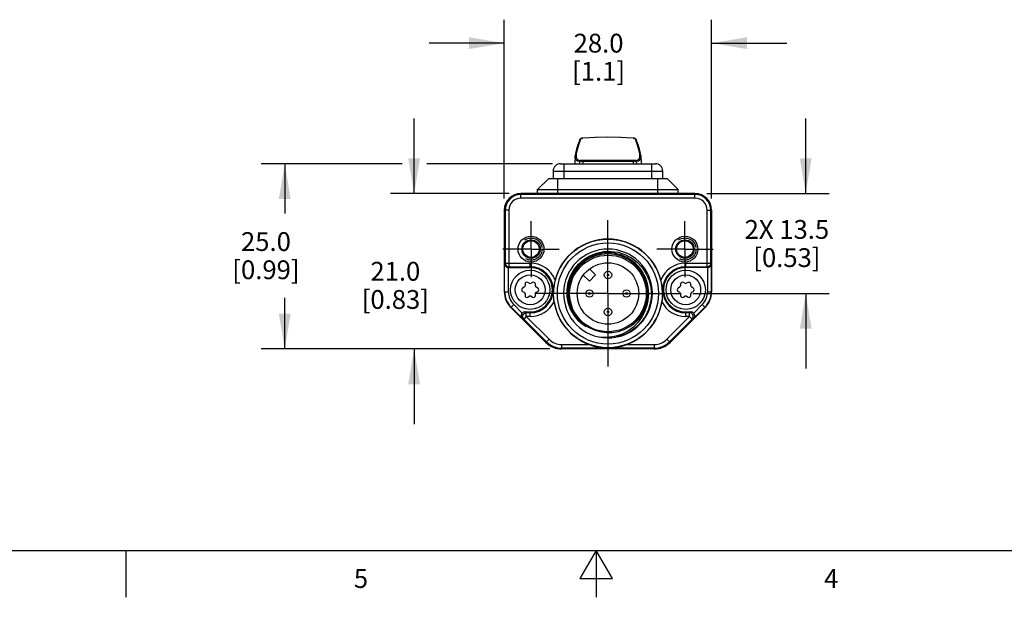
# Model space of a CAD drawing. Units: inches. Extents: x 0.7 to 21.3, y 0.5 to 16.
# Drawn here: x 7.9 to 13.2, y 0.5 to 3.6 of the extents above; entities that cross this region are included whole.
import ezdxf

# ---------------------------------------------------------------- set-up
doc = ezdxf.new("R2010")
doc.units = ezdxf.units.IN
doc.header["$LTSCALE"] = 1.21
doc.header["$MEASUREMENT"] = 0
doc.linetypes.add('CENTER', pattern=[0.6, 0.375, -0.075, 0.075, -0.075])
doc.linetypes.add('HIDDEN', pattern=[0.2, 0.1, -0.1])
doc.layers.get('0').update_dxf_attribs({"linetype": 'CONTINUOUS'})
for name, color, linetype in [('AXIS', 7, 'CONTINUOUS'), ('AXIS_COSMETIC_THREADS', 7, 'CONTINUOUS'), ('DEFAULT_2', 7, 'HIDDEN'), ('DRIVEN_DIMS', 7, 'CONTINUOUS')]:
    doc.layers.add(name, color=color, linetype=linetype)
doc.styles.add('TEXTSTYLE_2', font='txt', dxfattribs={"width": 0.8})
doc.dimstyles.new('DIMSTYLE_1', dxfattribs={"dimtxt": 0.1, "dimasz": 0.1875, "dimexe": 0.125, "dimexo": 0.0625, "dimgap": 0.1, "dimtad": 0, "dimtih": 1, "dimtoh": 1, "dimdec": 1, "dimzin": 4, "dimdsep": 46, "dimtxsty": 'STANDARD', "dimblk": '_FILLED', "dimblk1": '_FILLED', "dimblk2": '_FILLED', "dimcen": 0.09, "dimadec": 3, "dimazin": 1, "dimtp": 0.005, "dimtm": 0.005, "dimtfac": 1, "dimtdec": 3, "dimtofl": 0, "dimtmove": 0, "dimatfit": 3, "dimldrblk": '_FILLED', "dimfxl": 1, "dimtolj": 1, "dimtzin": 4, "dimarcsym": 0})

# ---------------------------------------------------------------- blocks, each defined once
blk = doc.blocks.new('_FILLED')
at = {"color": 0, "linetype": 'BYBLOCK'}
blk.add_solid([(0, 0), (-1, 0.167), (-1, -0.167)], dxfattribs=at)
blk = doc.blocks.new('*D7')
at = {"layer": 'DRIVEN_DIMS', "color": 7, "linetype": 'CONTINUOUS'}
for p, q in [((9.9764, 2.807), (9.2269, 2.807)), ((9.3519, 2.807), (9.3519, 2.5428)), ((10.7754, 2.807), (10.1077, 2.807)), ((9.3519, 1.8214), (9.3519, 2.0928)), ((10.7614, 1.8214), (9.2269, 1.8214))]:
    blk.add_line(p, q, dxfattribs=at)
at = {"layer": 'DRIVEN_DIMS', "color": 7, "linetype": 'CONTINUOUS', "xscale": 0.1875, "yscale": 0.1875, "zscale": 0.1875}
for p, rotation in [((9.3519, 2.807), 90), ((9.3519, 1.8214), 270)]:
    blk.add_blockref('_FILLED', p, dxfattribs=dict(at, rotation=rotation))
at = {"layer": 'DRIVEN_DIMS', "color": 7, "linetype": 'CONTINUOUS', "insert": (9.2519, 2.4428), "char_height": 0.1, "width": 0.6, "attachment_point": 2, "line_spacing_factor": 0.9}
blk.add_mtext('25.0\\P[0.99]', dxfattribs=at)
blk = doc.blocks.new('*D8')
at = {"layer": 'DRIVEN_DIMS', "color": 7, "linetype": 'CONTINUOUS'}
for p, q in [((10.0398, 2.6482), (10.0398, 3.0482)), ((10.5451, 2.6482), (9.9148, 2.6482)), ((10.7614, 1.8214), (9.9148, 1.8214)), ((10.0398, 1.8214), (10.0398, 1.4214))]:
    blk.add_line(p, q, dxfattribs=at)
at = {"layer": 'DRIVEN_DIMS', "color": 7, "linetype": 'CONTINUOUS', "xscale": 0.1875, "yscale": 0.1875, "zscale": 0.1875}
for p, rotation in [((10.0398, 2.6482), 270), ((10.0398, 1.8214), 90)]:
    blk.add_blockref('_FILLED', p, dxfattribs=dict(at, rotation=rotation))
at = {"layer": 'DRIVEN_DIMS', "color": 7, "linetype": 'CONTINUOUS', "insert": (9.9398, 2.2848), "char_height": 0.1, "width": 0.6, "attachment_point": 2, "line_spacing_factor": 0.9}
blk.add_mtext('21.0\\P[0.83]', dxfattribs=at)
blk = doc.blocks.new('*D9')
at = {"layer": 'DRIVEN_DIMS', "color": 7, "linetype": 'CONTINUOUS'}
for p, q in [((10.519, 2.6221), (10.519, 3.5735)), ((11.6214, 2.6221), (11.6214, 3.5735)), ((10.519, 3.4485), (10.119, 3.4485)), ((11.6214, 3.4485), (12.0214, 3.4485))]:
    blk.add_line(p, q, dxfattribs=at)
at = {"layer": 'DRIVEN_DIMS', "color": 7, "linetype": 'CONTINUOUS', "xscale": 0.1875, "yscale": 0.1875, "zscale": 0.1875}
blk.add_blockref('_FILLED', (10.519, 3.4485), dxfattribs=at)
at = {"layer": 'DRIVEN_DIMS', "color": 7, "linetype": 'CONTINUOUS', "xscale": 0.1875, "yscale": 0.1875, "zscale": 0.1875, "rotation": 180}
blk.add_blockref('_FILLED', (11.6214, 3.4485), dxfattribs=at)
at = {"layer": 'DRIVEN_DIMS', "color": 7, "linetype": 'CONTINUOUS', "insert": (11.0202, 3.4985), "char_height": 0.1, "width": 0.5, "attachment_point": 2, "line_spacing_factor": 0.9}
blk.add_mtext('28.0\\P[1.1]', dxfattribs=at)
blk = doc.blocks.new('*D10')
at = {"layer": 'DRIVEN_DIMS', "color": 7, "linetype": 'CONTINUOUS'}
for p, q in [((12.1214, 2.6482), (12.1214, 3.0482)), ((11.5953, 2.6482), (12.2464, 2.6482)), ((11.5221, 2.1167), (12.2464, 2.1167)), ((12.1214, 2.1167), (12.1214, 1.7167))]:
    blk.add_line(p, q, dxfattribs=at)
at = {"layer": 'DRIVEN_DIMS', "color": 7, "linetype": 'CONTINUOUS', "xscale": 0.1875, "yscale": 0.1875, "zscale": 0.1875}
for p, rotation in [((12.1214, 2.6482), 270), ((12.1214, 2.1167), 90)]:
    blk.add_blockref('_FILLED', p, dxfattribs=dict(at, rotation=rotation))
at = {"layer": 'DRIVEN_DIMS', "color": 7, "linetype": 'CONTINUOUS', "insert": (12.0214, 2.5074), "char_height": 0.1, "width": 0.7, "attachment_point": 2, "line_spacing_factor": 0.9}
blk.add_mtext('2X 13.5\\P[0.53]', dxfattribs=at)

msp = doc.modelspace()

# ---------------------------------------------------------------- linework, layer by layer
at = {"color": 7, "linetype": 'CONTINUOUS'}
for p, q in [((10.8964, 2.8501), (10.8941, 2.807)), ((11.2441, 2.8501), (11.2464, 2.807)), ((10.8183, 2.807), (11.3222, 2.807)), ((10.8379, 2.7283), (10.8379, 2.807)), ((10.9197, 2.8192), (10.9191, 2.807)), ((10.9197, 2.8193), (10.9197, 2.8192)), ((10.9198, 2.8193), (10.9197, 2.8193)), ((10.9239, 2.824), (10.9209, 2.8238)), ((10.9209, 2.8238), (10.9209, 2.8238)), ((10.9363, 2.8187), (10.9362, 2.807)), ((11.2041, 2.8187), (11.2042, 2.807)), ((11.2196, 2.8238), (11.2165, 2.824)), ((11.2177, 2.8237), (11.2171, 2.8239)), ((11.2195, 2.8238), (11.2196, 2.8238)), ((11.2207, 2.8192), (11.2207, 2.8193)), ((11.2207, 2.8192), (11.2214, 2.807)), ((11.2209, 2.8192), (11.2207, 2.8192)), ((11.3025, 2.807), (11.3025, 2.7283)), ((10.7553, 2.7283), (10.6962, 2.6692)), ((10.7553, 2.7283), (11.3852, 2.7283)), ((10.7789, 2.7677), (10.7789, 2.7283)), ((10.7789, 2.7677), (11.3616, 2.7677)), ((10.8045, 2.6482), (10.8045, 2.7283)), ((11.336, 2.6482), (11.336, 2.7283)), ((11.3616, 2.7283), (11.3616, 2.7677)), ((11.3852, 2.7283), (11.4442, 2.6692)), ((10.6076, 2.6242), (10.6076, 2.6482)), ((11.5328, 2.6482), (10.6076, 2.6482)), ((11.5328, 2.6439), (10.6076, 2.6439)), ((11.5328, 2.6242), (10.6076, 2.6242)), ((10.6962, 2.6482), (10.6962, 2.6692)), ((10.6962, 2.6692), (11.4442, 2.6692)), ((11.4442, 2.6482), (11.4442, 2.6692)), ((11.5328, 2.6242), (11.5328, 2.6482)), ((10.519, 2.5596), (10.519, 2.1262)), ((10.543, 2.5596), (10.519, 2.5596)), ((10.5233, 2.5596), (10.5233, 2.2786)), ((10.543, 2.5596), (10.543, 2.2589)), ((11.5974, 2.5596), (11.6214, 2.5596)), ((11.5974, 2.2589), (11.5974, 2.5596)), ((11.6171, 2.2786), (11.6171, 2.5596)), ((11.6214, 2.5596), (11.6214, 2.1262)), ((10.5209, 2.2738), (10.5233, 2.2786)), ((10.5209, 2.1262), (10.5209, 2.2738)), ((10.5233, 2.2786), (10.6568, 2.2786)), ((10.5406, 2.1262), (10.5406, 2.2545)), ((10.5406, 2.2545), (10.6568, 2.2545)), ((10.5408, 2.2545), (10.543, 2.2589)), ((10.543, 2.2589), (10.6568, 2.2589)), ((10.6568, 2.2545), (10.6568, 2.2786)), ((11.4836, 2.2786), (11.6171, 2.2786)), ((11.4836, 2.2545), (11.4836, 2.2786)), ((11.4836, 2.2589), (11.5974, 2.2589)), ((11.5998, 2.2545), (11.4836, 2.2545)), ((11.5974, 2.2589), (11.5997, 2.2545)), ((11.5998, 2.2545), (11.5998, 2.1262)), ((11.6171, 2.2786), (11.6195, 2.2738)), ((11.6195, 2.2738), (11.6195, 2.1262)), ((10.6244, 2.1494), (10.6166, 2.1449)), ((10.6293, 2.1669), (10.6293, 2.1579)), ((10.6519, 2.171), (10.6441, 2.1755)), ((10.6696, 2.1755), (10.6618, 2.171)), ((10.6843, 2.1579), (10.6843, 2.1669)), ((10.6971, 2.1449), (10.6893, 2.1494)), ((11.4512, 2.1494), (11.4434, 2.1449)), ((11.4561, 2.1669), (11.4561, 2.1579)), ((11.4787, 2.171), (11.4709, 2.1755)), ((11.4963, 2.1755), (11.4885, 2.171)), ((11.5111, 2.1579), (11.5111, 2.1669)), ((11.5238, 2.1449), (11.516, 2.1494)), ((10.519, 2.1262), (10.5406, 2.1262)), ((10.6166, 2.1278), (10.6244, 2.1233)), ((10.6293, 2.1148), (10.6293, 2.1058)), ((10.6441, 2.0973), (10.6519, 2.1018)), ((10.6618, 2.1018), (10.6696, 2.0973)), ((10.6843, 2.1058), (10.6843, 2.1148)), ((10.6893, 2.1233), (10.6971, 2.1278)), ((11.4434, 2.1278), (11.4512, 2.1233)), ((11.4561, 2.1148), (11.4561, 2.1058)), ((11.4709, 2.0973), (11.4787, 2.1018)), ((11.4885, 2.1018), (11.4963, 2.0973)), ((11.5111, 2.1058), (11.5111, 2.1148)), ((11.516, 2.1233), (11.5238, 2.1278)), ((11.5998, 2.1262), (11.6214, 2.1262)), ((10.5536, 2.0427), (10.5689, 2.058)), ((10.7404, 1.856), (10.5536, 2.0427)), ((10.614, 1.985), (10.555, 2.044)), ((10.6145, 2.0124), (10.5689, 2.058)), ((11.5868, 2.0427), (11.4001, 1.856)), ((11.5716, 2.058), (11.526, 2.0124)), ((11.5855, 2.044), (11.5264, 1.985)), ((11.5716, 2.058), (11.5868, 2.0427)), ((10.6362, 1.9941), (10.6222, 1.9802)), ((10.6362, 2.0138), (10.6285, 2.0182)), ((10.6285, 2.0182), (10.6568, 2.0182)), ((10.6362, 1.9941), (10.6362, 2.0138)), ((10.6568, 2.0138), (10.6362, 2.0138)), ((10.6362, 1.9941), (10.7573, 1.8729)), ((10.6568, 1.9941), (10.6362, 1.9941)), ((10.6568, 1.9941), (10.6568, 2.0182)), ((11.3831, 1.8729), (11.5043, 1.9941)), ((11.4836, 2.0182), (11.5119, 2.0182)), ((11.4836, 1.9941), (11.4836, 2.0182)), ((11.5043, 2.0138), (11.4836, 2.0138)), ((11.5043, 1.9941), (11.4836, 1.9941)), ((11.5119, 2.0182), (11.5043, 2.0138)), ((11.5043, 1.9941), (11.5043, 2.0138)), ((11.5182, 1.9802), (11.5043, 1.9941)), ((10.6222, 1.9802), (10.614, 1.985)), ((10.6222, 1.9802), (10.7434, 1.859)), ((11.3971, 1.859), (11.5182, 1.9802)), ((11.5264, 1.985), (11.5182, 1.9802)), ((11.1511, 1.8954), (11.1128, 1.8843)), ((11.1869, 1.9128), (11.1511, 1.8954)), ((10.7573, 1.8729), (10.7404, 1.856)), ((10.8239, 1.8454), (10.9696, 1.8454)), ((10.8239, 1.8454), (10.8239, 1.8214)), ((11.1709, 1.8454), (11.3166, 1.8454)), ((11.3166, 1.8454), (11.3166, 1.8214)), ((11.3831, 1.8729), (11.4001, 1.856)), ((11.3166, 1.8257), (10.8239, 1.8257)), ((11.3166, 1.8214), (10.8239, 1.8214)), ((0.964, 0.75), (21.05, 0.75)), ((8.507, 0.75), (8.507, 0.5)), ((11.007, 0.75), (10.9204, 0.6)), ((11.0936, 0.6), (11.007, 0.75)), ((11.007, 0.75), (11.007, 0.5)), ((10.9204, 0.6), (11.0936, 0.6))]:
    msp.add_line(p, q, dxfattribs=at)
for points in [[(10.92, 2.9342), (10.9102, 2.908), (10.9027, 2.8843), (10.8981, 2.8639), (10.8964, 2.8496)], [(10.9246, 2.9369), (10.9133, 2.9063), (10.9056, 2.8802), (10.9017, 2.8589), (10.9017, 2.8425), (10.9056, 2.8312), (10.9133, 2.8251), (10.9209, 2.8238)], [(10.9252, 2.9407), (10.9223, 2.9383), (10.9204, 2.9356), (10.9198, 2.9333)], [(10.92, 2.9342), (10.9207, 2.9353), (10.9218, 2.9362), (10.9231, 2.9367), (10.9246, 2.9369)], [(10.9367, 2.9439), (10.9334, 2.9435), (10.929, 2.9424), (10.9252, 2.9407)], [(11.2038, 2.9439), (11.1378, 2.9473), (11.0703, 2.9485), (11.0027, 2.9473), (10.9367, 2.9439)], [(10.9367, 2.9439), (10.9368, 2.9439), (10.937, 2.9434)], [(11.2034, 2.9434), (11.137, 2.9467), (11.0702, 2.9479), (11.0035, 2.9467), (10.937, 2.9434)], [(11.2038, 2.9439), (11.2037, 2.9439), (11.2034, 2.9434)], [(11.2182, 2.9383), (11.2154, 2.9406), (11.2115, 2.9424), (11.2072, 2.9435), (11.2038, 2.9439)], [(11.2196, 2.8238), (11.2272, 2.8251), (11.2349, 2.8312), (11.2388, 2.8425), (11.2388, 2.8589), (11.2349, 2.8802), (11.2272, 2.9063), (11.2158, 2.9369)], [(11.2158, 2.9369), (11.2173, 2.9367), (11.2186, 2.9362), (11.2197, 2.9353), (11.2205, 2.9342)], [(11.2207, 2.9333), (11.22, 2.9356), (11.2182, 2.9383)], [(11.2441, 2.8497), (11.2424, 2.864), (11.2377, 2.8843), (11.2303, 2.908), (11.2205, 2.9342)], [(10.9197, 2.8192), (10.9084, 2.8203), (10.9007, 2.8265), (10.8967, 2.8378), (10.8964, 2.8496)], [(11.2441, 2.8497), (11.2437, 2.838), (11.2398, 2.8266), (11.2322, 2.8203), (11.2209, 2.8192)], [(10.9197, 2.8193), (10.92, 2.8208), (10.9207, 2.8221), (10.9218, 2.8232), (10.9227, 2.8236)], [(10.9255, 2.8188), (10.9226, 2.819), (10.9207, 2.8191), (10.9198, 2.8193)], [(10.9242, 2.824), (10.9238, 2.824), (10.9232, 2.8238), (10.9227, 2.8236)], [(10.9362, 2.8244), (10.9345, 2.8244), (10.9329, 2.8244), (10.9314, 2.8244), (10.9301, 2.8243), (10.9289, 2.8243), (10.9279, 2.8243), (10.927, 2.8242), (10.9262, 2.8242), (10.9256, 2.8242), (10.9251, 2.8241), (10.9246, 2.8241), (10.9242, 2.824)], [(10.9363, 2.8187), (10.9324, 2.8187), (10.9287, 2.8188), (10.9255, 2.8188)], [(11.1376, 2.8247), (11.0702, 2.8248), (11.0028, 2.8247), (10.9362, 2.8244)], [(10.9363, 2.8187), (10.9363, 2.8204), (10.9364, 2.822), (10.9366, 2.8233), (10.9368, 2.8242), (10.937, 2.8244)], [(11.2041, 2.8187), (11.1373, 2.8189), (11.0702, 2.819), (11.0031, 2.8189), (10.9363, 2.8187)], [(11.2171, 2.8239), (11.2165, 2.824), (11.216, 2.8241), (11.2156, 2.8241), (11.2151, 2.8241), (11.2144, 2.8242), (11.2137, 2.8242), (11.2128, 2.8243), (11.2118, 2.8243), (11.2106, 2.8243), (11.2092, 2.8244), (11.2077, 2.8244), (11.206, 2.8244), (11.2043, 2.8244), (11.1376, 2.8247)], [(11.2035, 2.8244), (11.2037, 2.8242), (11.2039, 2.8233), (11.204, 2.822), (11.2041, 2.8204), (11.2041, 2.8187)], [(11.215, 2.8188), (11.2118, 2.8188), (11.2081, 2.8187), (11.2041, 2.8187)], [(11.2207, 2.8193), (11.2199, 2.8191), (11.2179, 2.819), (11.215, 2.8188)], [(11.2177, 2.8237), (11.2186, 2.8232), (11.2197, 2.8221), (11.2204, 2.8208), (11.2207, 2.8193)], [(10.8586, 2.1742), (10.871, 2.2099), (10.8894, 2.2431), (10.9132, 2.2726), (10.9417, 2.2977), (10.9742, 2.3176), (11.0098, 2.3317), (11.0473, 2.3395), (11.0856, 2.3409), (11.1237, 2.3356), (11.1605, 2.324), (11.1948, 2.3062), (11.2256, 2.2827), (11.2521, 2.2544), (11.2734, 2.2218), (11.289, 2.186)], [(10.5209, 2.2738), (10.5213, 2.2702), (10.5224, 2.2666), (10.5243, 2.2631), (10.5271, 2.2599), (10.5307, 2.2572), (10.5353, 2.2552), (10.5408, 2.2545)], [(10.5233, 2.2786), (10.5243, 2.2726), (10.5271, 2.2671), (10.5314, 2.2627), (10.5369, 2.2599), (10.543, 2.2589)], [(11.6171, 2.2786), (11.6162, 2.2726), (11.6134, 2.2671), (11.609, 2.2627), (11.6035, 2.2599), (11.5974, 2.2589)], [(11.5997, 2.2545), (11.6052, 2.2552), (11.6097, 2.2572), (11.6134, 2.2599), (11.6161, 2.2631), (11.618, 2.2666), (11.6191, 2.2702), (11.6195, 2.2738)], [(10.7896, 2.1874), (10.7864, 2.1733), (10.784, 2.1598), (10.7825, 2.1479), (10.7815, 2.1372), (10.7809, 2.1272), (10.7808, 2.1167)], [(10.8729, 2.0275), (10.8598, 2.0626), (10.853, 2.0995), (10.8526, 2.137), (10.8586, 2.1742)], [(11.289, 2.186), (11.2982, 2.1481), (11.3009, 2.109), (11.297, 2.07), (11.2864, 2.0321), (11.2696, 1.9964), (11.247, 1.964), (11.2191, 1.9359), (11.1869, 1.9128)], [(11.3597, 2.1167), (11.3595, 2.1272), (11.359, 2.1373), (11.358, 2.1481), (11.3564, 2.1599), (11.354, 2.1732), (11.3508, 2.1874)], [(10.7842, 2.0729), (10.7827, 2.084), (10.7816, 2.0953), (10.781, 2.1062), (10.7808, 2.1167)], [(11.3597, 2.1167), (11.3595, 2.1062), (11.3588, 2.0952), (11.3577, 2.084), (11.3563, 2.0729)], [(10.6145, 2.0124), (10.6112, 2.008), (10.6094, 2.0035), (10.6087, 1.999), (10.609, 1.9949), (10.6101, 1.9911), (10.6118, 1.9878), (10.614, 1.985)], [(10.6222, 1.9802), (10.6188, 1.9847), (10.6169, 1.9902), (10.6166, 1.9959), (10.618, 2.0016), (10.6209, 2.0065), (10.6252, 2.0104), (10.6304, 2.0129), (10.6362, 2.0138)], [(10.8729, 2.0275), (10.8892, 2.0008), (10.9091, 1.9768), (10.9314, 1.9566), (10.9543, 1.9411)], [(10.9543, 1.9411), (10.9324, 1.9605), (10.9136, 1.9826), (10.8983, 2.0067)], [(10.8983, 2.0067), (10.9173, 1.9806), (10.9406, 1.9574)], [(11.2676, 2.0275), (11.252, 1.9946), (11.2311, 1.9644), (11.2052, 1.9379), (11.175, 1.916), (11.1413, 1.8991), (11.1048, 1.888), (11.0664, 1.8829), (11.0276, 1.8843)], [(11.1862, 1.9411), (11.2091, 1.9567), (11.2279, 1.9732), (11.2434, 1.9905), (11.2565, 2.0084), (11.2676, 2.0275)], [(11.5182, 1.9802), (11.5216, 1.9847), (11.5236, 1.9902), (11.5239, 1.9959), (11.5225, 2.0016), (11.5195, 2.0065), (11.5152, 2.0104), (11.51, 2.0129), (11.5043, 2.0138)], [(11.5264, 1.985), (11.5287, 1.9878), (11.5304, 1.9911), (11.5315, 1.9949), (11.5318, 1.999), (11.5311, 2.0035), (11.5292, 2.008), (11.526, 2.0124)], [(10.9406, 1.9574), (10.9674, 1.9381), (10.9968, 1.9235), (11.0278, 1.9138), (11.0603, 1.909), (11.0934, 1.9094), (11.1259, 1.915), (11.157, 1.9257), (11.1862, 1.9411)], [(10.9696, 1.8454), (10.9958, 1.837), (11.0231, 1.8311), (11.048, 1.8281), (11.0705, 1.8272), (11.0929, 1.8281), (11.1177, 1.8312), (11.1446, 1.837), (11.1709, 1.8454)]]:
    msp.add_lwpolyline(points, dxfattribs=at)
for centre, radius in [((10.6611, 2.3529), 0.0689), ((11.4794, 2.3529), 0.0689), ((10.6611, 2.3529), 0.0489), ((10.6611, 2.3529), 0.044), ((11.0702, 2.1167), 0.2889), ((11.0702, 2.1167), 0.269), ((11.4794, 2.3529), 0.0489), ((11.4794, 2.3529), 0.044), ((11.0702, 2.1167), 0.2037), ((11.0702, 2.1167), 0.1634), ((10.6568, 2.1364), 0.1043), ((10.6568, 2.1364), 0.0793), ((11.0702, 2.2151), 0.0197), ((11.0702, 2.2151), 0.00469), ((11.4836, 2.1364), 0.1043), ((11.4836, 2.1364), 0.0793), ((10.9718, 2.1167), 0.0197), ((10.9718, 2.1167), 0.00469), ((11.1687, 2.1167), 0.0197), ((11.1687, 2.1167), 0.00469), ((11.0702, 2.0182), 0.0197), ((11.0702, 2.0182), 0.00469)]:
    msp.add_circle(centre, radius, dxfattribs=at)
for centre, radius, start, end in [((10.8183, 2.7677), 0.0394, 90, 180), ((11.3222, 2.7677), 0.0394, 0, 90), ((10.6076, 2.5596), 0.0886, 90, 180), ((10.6076, 2.5596), 0.0843, 90, 180), ((10.6076, 2.5596), 0.0646, 90, 180), ((11.5328, 2.5596), 0.0886, 0, 90), ((11.5328, 2.5596), 0.0843, 0, 90), ((11.5328, 2.5596), 0.0646, 0, 90), ((11.0702, 2.1167), 0.2894, 14.1468, 165.8532), ((11.0702, 2.1167), 0.2362, 282.2575, 280.3923), ((11.0702, 2.1167), 0.2165, 335.6846, 204.3154), ((11.0702, 2.1167), 0.2104, 303.43, 236.57), ((10.6568, 2.1364), 0.1423, 21.0245, 90), ((10.6568, 2.1364), 0.1226, 270, 90), ((10.6568, 2.1364), 0.1181, 270, 90), ((11.4836, 2.1364), 0.1423, 90, 158.9755), ((11.4836, 2.1364), 0.1226, 90, 270), ((11.4836, 2.1364), 0.1181, 90, 270), ((10.6195, 2.1579), 0.00984, 300, 360), ((10.6392, 2.1669), 0.00984, 60, 180), ((10.6568, 2.1795), 0.00984, 240, 300), ((10.6745, 2.1669), 0.00984, 0, 120), ((10.6942, 2.1579), 0.00984, 180, 240), ((11.4463, 2.1579), 0.00984, 300, 360), ((11.466, 2.1669), 0.00984, 60, 180), ((11.4836, 2.1795), 0.00984, 240, 300), ((11.5013, 2.1669), 0.00984, 0, 120), ((11.521, 2.1579), 0.00984, 180, 240), ((10.6372, 2.1262), 0.1181, 180, 225), ((10.6372, 2.1262), 0.1162, 180, 225), ((10.6372, 2.1262), 0.0965, 180, 225), ((10.6215, 2.1364), 0.00984, 120, 240), ((10.6195, 2.1148), 0.00984, 0, 60), ((10.6392, 2.1058), 0.00984, 180, 300), ((10.6568, 2.0932), 0.00984, 60, 120), ((10.6745, 2.1058), 0.00984, 240, 360), ((10.6942, 2.1148), 0.00984, 120, 180), ((10.6922, 2.1364), 0.00984, 300, 60), ((11.4483, 2.1364), 0.00984, 120, 240), ((11.4463, 2.1148), 0.00984, 0, 60), ((11.466, 2.1058), 0.00984, 180, 300), ((11.4836, 2.0932), 0.00984, 60, 120), ((11.5013, 2.1058), 0.00984, 240, 360), ((11.521, 2.1148), 0.00984, 120, 180), ((11.5189, 2.1364), 0.00984, 300, 60), ((11.5033, 2.1262), 0.0965, 315, 360), ((11.5033, 2.1262), 0.1162, 315, 360), ((11.5033, 2.1262), 0.1181, 315, 360), ((10.6568, 2.1364), 0.1423, 270, 333.5226), ((11.0702, 2.1167), 0.2894, 188.6943, 249.6419), ((11.0702, 2.1167), 0.2894, 290.3581, 351.3057), ((11.4836, 2.1364), 0.1423, 206.4774, 270), ((10.8239, 1.9395), 0.1181, 225, 270), ((10.8239, 1.9395), 0.1138, 225, 270), ((10.8239, 1.9395), 0.0941, 225, 270), ((11.3166, 1.9395), 0.0941, 270, 315), ((11.3166, 1.9395), 0.1138, 270, 315), ((11.3166, 1.9395), 0.1181, 270, 315)]:
    msp.add_arc(centre, radius, start, end, dxfattribs=at)
for centre, major_axis, start_param, end_param in [((10.6285, 1.9986), (0.017, -0.01), 2.100973, 2.894692), ((11.5119, 1.9986), (0.017, 0.01), 0.246901, 1.04062)]:
    msp.add_ellipse(centre, major_axis=major_axis, ratio=0.999404, start_param=start_param, end_param=end_param, dxfattribs=at)
at = {"layer": 'AXIS', "color": 7, "linetype": 'CONTINUOUS'}
msp.add_line((10.6962, 2.6482), (10.6962, 2.6692), dxfattribs=at)
at = {"layer": 'AXIS', "color": 7, "linetype": 'CENTER'}
for p, q in [((10.6611, 2.3529), (10.6611, 2.5021)), ((11.0702, 2.1167), (11.0702, 2.506)), ((11.4794, 2.3529), (11.4794, 2.5021)), ((10.6611, 2.3529), (10.5119, 2.3529)), ((10.6611, 2.3529), (10.6611, 2.2037)), ((10.6611, 2.3529), (10.8103, 2.3529)), ((11.4794, 2.3529), (11.3302, 2.3529)), ((11.4794, 2.3529), (11.6286, 2.3529)), ((11.4794, 2.3529), (11.4794, 2.2037)), ((11.0702, 2.1167), (10.6809, 2.1167)), ((11.0702, 2.1167), (11.4596, 2.1167)), ((11.0702, 2.1167), (11.0702, 1.7273))]:
    msp.add_line(p, q, dxfattribs=at)
at = {"layer": 'AXIS', "color": 7, "linetype": 'CONTINUOUS'}
for points in [[(10.9246, 2.9369), (10.9254, 2.9387), (10.9272, 2.9404), (10.9299, 2.9419), (10.9333, 2.9429), (10.937, 2.9434)], [(11.2034, 2.9434), (11.2072, 2.9429), (11.2106, 2.9419), (11.2133, 2.9404), (11.2151, 2.9387), (11.2158, 2.9369)]]:
    msp.add_lwpolyline(points, dxfattribs=at)
at = {"layer": 'AXIS_COSMETIC_THREADS', "color": 7, "linetype": 'CONTINUOUS'}
for p, q in [((10.9392, 2.2143), (10.9714, 2.1821)), ((10.9714, 2.1821), (11.0048, 2.2155)), ((11.0048, 2.2155), (10.9726, 2.2477))]:
    msp.add_line(p, q, dxfattribs=at)
at = {"layer": 'DEFAULT_2', "color": 7, "linetype": 'HIDDEN'}
for centre in [(10.6611, 2.3529), (11.4794, 2.3529)]:
    msp.add_circle(centre, 0.0591, dxfattribs=at)

# ---------------------------------------------------------------- texts
at = {"color": 7, "linetype": 'CONTINUOUS', "char_height": 0.1, "width": 0.08, "attachment_point": 2, "line_spacing_factor": 0.9, "style": 'TEXTSTYLE_2'}
for s, insert in [('5', (9.757, 0.65)), ('4', (12.257, 0.65))]:
    msp.add_mtext(s, dxfattribs=dict(at, insert=insert))

# ---------------------------------------------------------------- dimensions: what is measured, and where the dimension line sits
at = {"layer": 'DRIVEN_DIMS', "color": 7, "linetype": 'CONTINUOUS'}
dim = msp.add_linear_dim(base=(11.6214, 3.4485), p1=(10.519, 2.5596), p2=(11.6214, 2.5596), text='<>\\P[]', dimstyle='DIMSTYLE_1', dxfattribs=at)
dim.commit()
dim.dimension.update_dxf_attribs({"geometry": '*D9', "text_midpoint": (11.0702, 3.3735), "dimtype": 160})
for base, p1, p2, angle, text, picture, middle in [((10.0398, 1.8214), (10.6076, 2.6482), (10.8239, 1.8214), 270, '<>\\P[]', '*D8', (10.0398, 2.1598)), ((12.1214, 2.6482), (11.4596, 2.1167), (11.5328, 2.6482), 90, '2X <>\\P[]', '*D10', (12.1214, 2.3824)), ((9.3519, 1.8214), (10.8379, 2.807), (10.8239, 1.8214), 270, '<>\\P[]', '*D7', (9.3519, 2.3178))]:
    dim = msp.add_linear_dim(base=base, p1=p1, p2=p2, angle=angle, text=text, dimstyle='DIMSTYLE_1', dxfattribs=at)
    dim.commit()
    dim.dimension.update_dxf_attribs({"geometry": picture, "text_midpoint": middle, "dimtype": 160})

doc.saveas('drawing.dxf')
